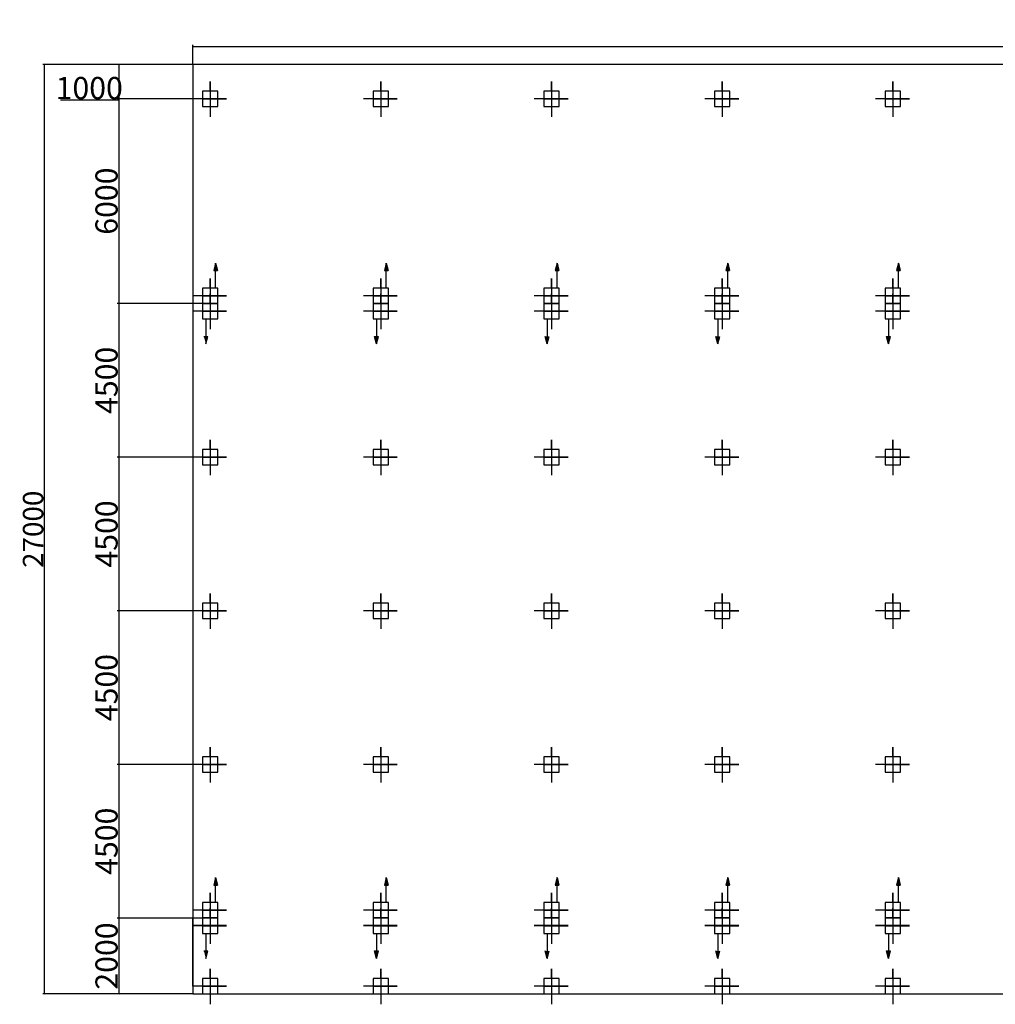
# Model space of a CAD drawing. Units: inches. Extents: x -5232 to 820093, y -50472 to 155044.
# Drawn here: x 409631 to 438209, y 71991 to 100832 of the extents above; entities that cross this region are included whole.
import ezdxf

# ---------------------------------------------------------------- set-up
doc = ezdxf.new("R2010")
doc.units = ezdxf.units.IN
doc.header["$MEASUREMENT"] = 0
doc.layers.add('BAO', color=3, linetype='Continuous')
doc.layers.add('kich thuoc', color=4, linetype='Continuous', lineweight=20)
doc.styles.add('textlayout', font='VNI-HelveBI.TTF')
doc.dimstyles.get("Standard").update_dxf_attribs({"dimscale": 0, "dimtxt": 2.6, "dimasz": 0.18, "dimexe": 0.18, "dimexo": 0.0625, "dimgap": 0.09, "dimtad": 1, "dimtoh": 1, "dimdec": 0, "dimzin": 0, "dimdsep": 46, "dimtxsty": 'textlayout', "dimblk": 'ARCHTICK', "dimcen": 0.09, "dimadec": 0, "dimazin": 0, "dimtfac": 1, "dimtdec": 0, "dimtofl": 0, "dimtmove": 0, "dimatfit": 3, "dimfxl": 0, "dimtolj": 1, "dimtzin": 0, "dimarcsym": 0})

# ---------------------------------------------------------------- blocks, each defined once
blk = doc.blocks.new('_ArchTick')
at = {"color": 0, "linetype": 'ByBlock', "const_width": 0.15}
blk.add_lwpolyline([(-0.5, -0.5), (0.5, 0.5)], dxfattribs=at)
blk = doc.blocks.new('*D43')
at = {"layer": 'Defpoints', "color": 0, "transparency": 16777216}
for p in [(414707, 99518), (410352, 72293), (414707, 72293)]:
    blk.add_point(p, dxfattribs=at)
at = {"layer": 'kich thuoc', "color": 0, "lineweight": -2, "transparency": 16777216}
for p, q in [((414692, 99518), (410310, 99518)), ((410352, 99518), (410352, 72293)), ((414692, 72293), (410310, 72293))]:
    blk.add_line(p, q, dxfattribs=at)
at = {"layer": 'kich thuoc', "color": 0, "lineweight": -2, "transparency": 16777216, "xscale": 41.4, "yscale": 41.4, "zscale": 41.4}
for p, rotation in [((410352, 99518), 90), ((410352, 72293), 270)]:
    blk.add_blockref('_ArchTick', p, dxfattribs=dict(at, rotation=rotation))
at = {"layer": 'kich thuoc', "color": 0, "transparency": 16777216, "insert": (410023, 85905), "char_height": 598, "attachment_point": 5, "rotation": 90, "style": 'textlayout'}
blk.add_mtext('\\A1;27000', dxfattribs=at)
blk = doc.blocks.new('*D44')
at = {"layer": 'Defpoints', "color": 0, "transparency": 16777216}
for p in [(465707, 100049), (414707, 99518), (465707, 99518)]:
    blk.add_point(p, dxfattribs=at)
at = {"layer": 'kich thuoc', "color": 0, "lineweight": -2, "transparency": 16777216}
for p, q in [((414707, 99534), (414707, 100094)), ((465707, 99534), (465707, 100094)), ((414707, 100049), (465707, 100049))]:
    blk.add_line(p, q, dxfattribs=at)
at = {"layer": 'kich thuoc', "color": 0, "lineweight": -2, "transparency": 16777216, "xscale": 45, "yscale": 45, "zscale": 45, "rotation": 180}
blk.add_blockref('_ArchTick', (414707, 100049), dxfattribs=at)
at = {"layer": 'kich thuoc', "color": 0, "lineweight": -2, "transparency": 16777216, "xscale": 45, "yscale": 45, "zscale": 45}
blk.add_blockref('_ArchTick', (465707, 100049), dxfattribs=at)
at = {"layer": 'kich thuoc', "color": 0, "transparency": 16777216, "insert": (440207, 100406), "char_height": 650, "attachment_point": 5, "style": 'textlayout'}
blk.add_mtext('\\A1;52000', dxfattribs=at)
blk = doc.blocks.new('*D45')
at = {"layer": 'Defpoints', "color": 0, "transparency": 16777216}
for p in [(414707, 99518), (412531, 98518), (414707, 98518)]:
    blk.add_point(p, dxfattribs=at)
at = {"layer": 'kich thuoc', "color": 0, "lineweight": -2, "transparency": 16777216}
for p, q in [((414691, 99518), (412486, 99518)), ((412531, 99518), (412531, 98518)), ((412531, 98473), (410827, 98473)), ((414691, 98518), (412486, 98518)), ((412531, 98518), (412531, 98473))]:
    blk.add_line(p, q, dxfattribs=at)
at = {"layer": 'kich thuoc', "color": 0, "lineweight": -2, "transparency": 16777216, "xscale": 45, "yscale": 45, "zscale": 45}
for p, rotation in [((412531, 99518), 90), ((412531, 98518), 270)]:
    blk.add_blockref('_ArchTick', p, dxfattribs=dict(at, rotation=rotation))
at = {"layer": 'kich thuoc', "color": 0, "transparency": 16777216, "insert": (411668, 98830), "char_height": 650, "attachment_point": 5, "style": 'textlayout'}
blk.add_mtext('\\A1;1000', dxfattribs=at)
blk = doc.blocks.new('*D46')
at = {"layer": 'Defpoints', "color": 0, "transparency": 16777216}
for p in [(414707, 98518), (412531, 92518), (414982, 92518)]:
    blk.add_point(p, dxfattribs=at)
at = {"layer": 'kich thuoc', "color": 0, "lineweight": -2, "transparency": 16777216}
for p, q in [((414691, 98518), (412486, 98518)), ((412531, 98518), (412531, 92518)), ((414966, 92518), (412486, 92518))]:
    blk.add_line(p, q, dxfattribs=at)
at = {"layer": 'kich thuoc', "color": 0, "lineweight": -2, "transparency": 16777216, "xscale": 45, "yscale": 45, "zscale": 45}
for p, rotation in [((412531, 98518), 90), ((412531, 92518), 270)]:
    blk.add_blockref('_ArchTick', p, dxfattribs=dict(at, rotation=rotation))
at = {"layer": 'kich thuoc', "color": 0, "transparency": 16777216, "insert": (412174, 95518), "char_height": 650, "attachment_point": 5, "rotation": 90, "style": 'textlayout'}
blk.add_mtext('\\A1;6000', dxfattribs=at)
blk = doc.blocks.new('*D47')
at = {"layer": 'Defpoints', "color": 0, "transparency": 16777216}
for p in [(414982, 92518), (412531, 88018), (414703, 88018)]:
    blk.add_point(p, dxfattribs=at)
at = {"layer": 'kich thuoc', "color": 0, "lineweight": -2, "transparency": 16777216}
for p, q in [((414966, 92518), (412486, 92518)), ((412531, 92518), (412531, 88018)), ((414688, 88018), (412486, 88018))]:
    blk.add_line(p, q, dxfattribs=at)
at = {"layer": 'kich thuoc', "color": 0, "lineweight": -2, "transparency": 16777216, "xscale": 45, "yscale": 45, "zscale": 45}
for p, rotation in [((412531, 92518), 90), ((412531, 88018), 270)]:
    blk.add_blockref('_ArchTick', p, dxfattribs=dict(at, rotation=rotation))
at = {"layer": 'kich thuoc', "color": 0, "transparency": 16777216, "insert": (412174, 90268), "char_height": 650, "attachment_point": 5, "rotation": 90, "style": 'textlayout'}
blk.add_mtext('\\A1;4500', dxfattribs=at)
blk = doc.blocks.new('*D48')
at = {"layer": 'Defpoints', "color": 0, "transparency": 16777216}
for p in [(414703, 88018), (412531, 83518), (414707, 83518)]:
    blk.add_point(p, dxfattribs=at)
at = {"layer": 'kich thuoc', "color": 0, "lineweight": -2, "transparency": 16777216}
for p, q in [((414688, 88018), (412486, 88018)), ((412531, 88018), (412531, 83518)), ((414691, 83518), (412486, 83518))]:
    blk.add_line(p, q, dxfattribs=at)
at = {"layer": 'kich thuoc', "color": 0, "lineweight": -2, "transparency": 16777216, "xscale": 45, "yscale": 45, "zscale": 45}
for p, rotation in [((412531, 88018), 90), ((412531, 83518), 270)]:
    blk.add_blockref('_ArchTick', p, dxfattribs=dict(at, rotation=rotation))
at = {"layer": 'kich thuoc', "color": 0, "transparency": 16777216, "insert": (412174, 85768), "char_height": 650, "attachment_point": 5, "rotation": 90, "style": 'textlayout'}
blk.add_mtext('\\A1;4500', dxfattribs=at)
blk = doc.blocks.new('*D49')
at = {"layer": 'Defpoints', "color": 0, "transparency": 16777216}
for p in [(414707, 83518), (412531, 79018), (414707, 79018)]:
    blk.add_point(p, dxfattribs=at)
at = {"layer": 'kich thuoc', "color": 0, "lineweight": -2, "transparency": 16777216}
for p, q in [((414691, 83518), (412486, 83518)), ((412531, 83518), (412531, 79018)), ((414691, 79018), (412486, 79018))]:
    blk.add_line(p, q, dxfattribs=at)
at = {"layer": 'kich thuoc', "color": 0, "lineweight": -2, "transparency": 16777216, "xscale": 45, "yscale": 45, "zscale": 45}
for p, rotation in [((412531, 83518), 90), ((412531, 79018), 270)]:
    blk.add_blockref('_ArchTick', p, dxfattribs=dict(at, rotation=rotation))
at = {"layer": 'kich thuoc', "color": 0, "transparency": 16777216, "insert": (412174, 81268), "char_height": 650, "attachment_point": 5, "rotation": 90, "style": 'textlayout'}
blk.add_mtext('\\A1;4500', dxfattribs=at)
blk = doc.blocks.new('*D50')
at = {"layer": 'Defpoints', "color": 0, "transparency": 16777216}
for p in [(414707, 79018), (412531, 74518), (414982, 74518)]:
    blk.add_point(p, dxfattribs=at)
at = {"layer": 'kich thuoc', "color": 0, "lineweight": -2, "transparency": 16777216}
for p, q in [((414691, 79018), (412486, 79018)), ((412531, 79018), (412531, 74518)), ((414966, 74518), (412486, 74518))]:
    blk.add_line(p, q, dxfattribs=at)
at = {"layer": 'kich thuoc', "color": 0, "lineweight": -2, "transparency": 16777216, "xscale": 45, "yscale": 45, "zscale": 45}
for p, rotation in [((412531, 79018), 90), ((412531, 74518), 270)]:
    blk.add_blockref('_ArchTick', p, dxfattribs=dict(at, rotation=rotation))
at = {"layer": 'kich thuoc', "color": 0, "transparency": 16777216, "insert": (412174, 76768), "char_height": 650, "attachment_point": 5, "rotation": 90, "style": 'textlayout'}
blk.add_mtext('\\A1;4500', dxfattribs=at)
blk = doc.blocks.new('*D51')
at = {"layer": 'Defpoints', "color": 0, "transparency": 16777216}
for p in [(414982, 74518), (412531, 72293), (414707, 72293)]:
    blk.add_point(p, dxfattribs=at)
at = {"layer": 'kich thuoc', "color": 0, "lineweight": -2, "transparency": 16777216}
for p, q in [((414966, 74518), (412486, 74518)), ((412531, 74518), (412531, 72293)), ((414691, 72293), (412486, 72293))]:
    blk.add_line(p, q, dxfattribs=at)
at = {"layer": 'kich thuoc', "color": 0, "lineweight": -2, "transparency": 16777216, "xscale": 45, "yscale": 45, "zscale": 45}
for p, rotation in [((412531, 74518), 90), ((412531, 72293), 270)]:
    blk.add_blockref('_ArchTick', p, dxfattribs=dict(at, rotation=rotation))
at = {"layer": 'kich thuoc', "color": 0, "transparency": 16777216, "insert": (412174, 73405), "char_height": 650, "attachment_point": 5, "rotation": 90, "style": 'textlayout'}
blk.add_mtext('\\A1;2000', dxfattribs=at)

msp = doc.modelspace()

# ---------------------------------------------------------------- hatches: boundary and pattern name
at = {"layer": 'BAO', "linetype": 'Continuous', "lineweight": 25}
h = msp.add_hatch(color=0, dxfattribs=at)
h.paths.add_polyline_path([(415370.022684, 93699.058771), (415370.022684, 93481.542152), (415426.24607, 93481.542152)])
h.paths.add_polyline_path([(415370.022684, 93481.542152), (415370.022684, 93699.058771), (415313.799297, 93481.542152)])
h = msp.add_hatch(color=0, dxfattribs=at)
h.paths.add_polyline_path([(415313.799297, 93481.542152), (415370.022684, 93481.542152), (415370.022684, 93699.058771)])
h.paths.add_polyline_path([(415426.24607, 93481.542152), (415370.022684, 93699.058771), (415370.022684, 93481.542152)])
h = msp.add_hatch(color=0, dxfattribs=at)
h.paths.add_polyline_path([(420370.022684, 93699.058771), (420370.022684, 93481.542152), (420426.24607, 93481.542152)])
h.paths.add_polyline_path([(420370.022684, 93481.542152), (420370.022684, 93699.058771), (420313.799297, 93481.542152)])
h = msp.add_hatch(color=0, dxfattribs=at)
h.paths.add_polyline_path([(420313.799297, 93481.542152), (420370.022684, 93481.542152), (420370.022684, 93699.058771)])
h.paths.add_polyline_path([(420426.24607, 93481.542152), (420370.022684, 93699.058771), (420370.022684, 93481.542152)])
h = msp.add_hatch(color=0, dxfattribs=at)
h.paths.add_polyline_path([(425370.022684, 93699.058771), (425370.022684, 93481.542152), (425426.24607, 93481.542152)])
h.paths.add_polyline_path([(425370.022684, 93481.542152), (425370.022684, 93699.058771), (425313.799297, 93481.542152)])
h = msp.add_hatch(color=0, dxfattribs=at)
h.paths.add_polyline_path([(425313.799297, 93481.542152), (425370.022684, 93481.542152), (425370.022684, 93699.058771)])
h.paths.add_polyline_path([(425426.24607, 93481.542152), (425370.022684, 93699.058771), (425370.022684, 93481.542152)])
h = msp.add_hatch(color=0, dxfattribs=at)
h.paths.add_polyline_path([(430370.022684, 93699.058771), (430370.022684, 93481.542152), (430426.24607, 93481.542152)])
h.paths.add_polyline_path([(430370.022684, 93481.542152), (430370.022684, 93699.058771), (430313.799297, 93481.542152)])
h = msp.add_hatch(color=0, dxfattribs=at)
h.paths.add_polyline_path([(430313.799297, 93481.542152), (430370.022684, 93481.542152), (430370.022684, 93699.058771)])
h.paths.add_polyline_path([(430426.24607, 93481.542152), (430370.022684, 93699.058771), (430370.022684, 93481.542152)])
h = msp.add_hatch(color=0, dxfattribs=at)
h.paths.add_polyline_path([(435370.022684, 93699.058771), (435370.022684, 93481.542152), (435426.24607, 93481.542152)])
h.paths.add_polyline_path([(435370.022684, 93481.542152), (435370.022684, 93699.058771), (435313.799297, 93481.542152)])
h = msp.add_hatch(color=0, dxfattribs=at)
h.paths.add_polyline_path([(435313.799297, 93481.542152), (435370.022684, 93481.542152), (435370.022684, 93699.058771)])
h.paths.add_polyline_path([(435426.24607, 93481.542152), (435370.022684, 93699.058771), (435370.022684, 93481.542152)])
h = msp.add_hatch(color=0, dxfattribs=at)
h.paths.add_polyline_path([(415138.964454, 91552.525551), (415082.741067, 91552.525551), (415082.741067, 91335.008932)])
h.paths.add_polyline_path([(415082.741067, 91552.525551), (415026.517681, 91552.525551), (415082.741067, 91335.008932)])
h = msp.add_hatch(color=0, dxfattribs=at)
h.paths.add_polyline_path([(420138.964454, 91552.525551), (420082.741067, 91552.525551), (420082.741067, 91335.008932)])
h.paths.add_polyline_path([(420082.741067, 91552.525551), (420026.517681, 91552.525551), (420082.741067, 91335.008932)])
h = msp.add_hatch(color=0, dxfattribs=at)
h.paths.add_polyline_path([(425138.964454, 91552.525551), (425082.741067, 91552.525551), (425082.741067, 91335.008932)])
h.paths.add_polyline_path([(425082.741067, 91552.525551), (425026.517681, 91552.525551), (425082.741067, 91335.008932)])
h = msp.add_hatch(color=0, dxfattribs=at)
h.paths.add_polyline_path([(430138.964454, 91552.525551), (430082.741067, 91552.525551), (430082.741067, 91335.008932)])
h.paths.add_polyline_path([(430082.741067, 91552.525551), (430026.517681, 91552.525551), (430082.741067, 91335.008932)])
h = msp.add_hatch(color=0, dxfattribs=at)
h.paths.add_polyline_path([(435138.964454, 91552.525551), (435082.741067, 91552.525551), (435082.741067, 91335.008932)])
h.paths.add_polyline_path([(435082.741067, 91552.525551), (435026.517681, 91552.525551), (435082.741067, 91335.008932)])
h = msp.add_hatch(color=0, dxfattribs=at)
h.paths.add_polyline_path([(415370.022684, 75700.73988), (415370.022684, 75483.223262), (415426.24607, 75483.223262)])
h.paths.add_polyline_path([(415370.022684, 75483.223262), (415370.022684, 75700.73988), (415313.799297, 75483.223262)])
h = msp.add_hatch(color=0, dxfattribs=at)
h.paths.add_polyline_path([(415313.799297, 75483.223262), (415370.022684, 75483.223262), (415370.022684, 75700.73988)])
h.paths.add_polyline_path([(415426.24607, 75483.223262), (415370.022684, 75700.73988), (415370.022684, 75483.223262)])
h = msp.add_hatch(color=0, dxfattribs=at)
h.paths.add_polyline_path([(420370.022684, 75700.73988), (420370.022684, 75483.223262), (420426.24607, 75483.223262)])
h.paths.add_polyline_path([(420370.022684, 75483.223262), (420370.022684, 75700.73988), (420313.799297, 75483.223262)])
h = msp.add_hatch(color=0, dxfattribs=at)
h.paths.add_polyline_path([(420313.799297, 75483.223262), (420370.022684, 75483.223262), (420370.022684, 75700.73988)])
h.paths.add_polyline_path([(420426.24607, 75483.223262), (420370.022684, 75700.73988), (420370.022684, 75483.223262)])
h = msp.add_hatch(color=0, dxfattribs=at)
h.paths.add_polyline_path([(425370.022684, 75700.73988), (425370.022684, 75483.223262), (425426.24607, 75483.223262)])
h.paths.add_polyline_path([(425370.022684, 75483.223262), (425370.022684, 75700.73988), (425313.799297, 75483.223262)])
h = msp.add_hatch(color=0, dxfattribs=at)
h.paths.add_polyline_path([(425313.799297, 75483.223262), (425370.022684, 75483.223262), (425370.022684, 75700.73988)])
h.paths.add_polyline_path([(425426.24607, 75483.223262), (425370.022684, 75700.73988), (425370.022684, 75483.223262)])
h = msp.add_hatch(color=0, dxfattribs=at)
h.paths.add_polyline_path([(430370.022684, 75700.73988), (430370.022684, 75483.223262), (430426.24607, 75483.223262)])
h.paths.add_polyline_path([(430370.022684, 75483.223262), (430370.022684, 75700.73988), (430313.799297, 75483.223262)])
h = msp.add_hatch(color=0, dxfattribs=at)
h.paths.add_polyline_path([(430313.799297, 75483.223262), (430370.022684, 75483.223262), (430370.022684, 75700.73988)])
h.paths.add_polyline_path([(430426.24607, 75483.223262), (430370.022684, 75700.73988), (430370.022684, 75483.223262)])
h = msp.add_hatch(color=0, dxfattribs=at)
h.paths.add_polyline_path([(435370.022684, 75700.73988), (435370.022684, 75483.223262), (435426.24607, 75483.223262)])
h.paths.add_polyline_path([(435370.022684, 75483.223262), (435370.022684, 75700.73988), (435313.799297, 75483.223262)])
h = msp.add_hatch(color=0, dxfattribs=at)
h.paths.add_polyline_path([(435313.799297, 75483.223262), (435370.022684, 75483.223262), (435370.022684, 75700.73988)])
h.paths.add_polyline_path([(435426.24607, 75483.223262), (435370.022684, 75700.73988), (435370.022684, 75483.223262)])
h = msp.add_hatch(color=0, dxfattribs=at)
h.paths.add_polyline_path([(415138.964454, 73554.20666), (415082.741067, 73554.20666), (415082.741067, 73336.690042)])
h.paths.add_polyline_path([(415082.741067, 73554.20666), (415026.517681, 73554.20666), (415082.741067, 73336.690042)])
h = msp.add_hatch(color=0, dxfattribs=at)
h.paths.add_polyline_path([(420138.964454, 73554.20666), (420082.741067, 73554.20666), (420082.741067, 73336.690042)])
h.paths.add_polyline_path([(420082.741067, 73554.20666), (420026.517681, 73554.20666), (420082.741067, 73336.690042)])
h = msp.add_hatch(color=0, dxfattribs=at)
h.paths.add_polyline_path([(425138.964454, 73554.20666), (425082.741067, 73554.20666), (425082.741067, 73336.690042)])
h.paths.add_polyline_path([(425082.741067, 73554.20666), (425026.517681, 73554.20666), (425082.741067, 73336.690042)])
h = msp.add_hatch(color=0, dxfattribs=at)
h.paths.add_polyline_path([(430138.964454, 73554.20666), (430082.741067, 73554.20666), (430082.741067, 73336.690042)])
h.paths.add_polyline_path([(430082.741067, 73554.20666), (430026.517681, 73554.20666), (430082.741067, 73336.690042)])
h = msp.add_hatch(color=0, dxfattribs=at)
h.paths.add_polyline_path([(435138.964454, 73554.20666), (435082.741067, 73554.20666), (435082.741067, 73336.690042)])
h.paths.add_polyline_path([(435082.741067, 73554.20666), (435026.517681, 73554.20666), (435082.741067, 73336.690042)])

# ---------------------------------------------------------------- linework, layer by layer
for p, q in [((465706.505287, 99517.883496), (414706.505287, 99517.883496)), ((414706.505287, 99517.883496), (414706.505287, 72292.883496)), ((414706.505287, 72517.883496), (414706.505287, 74517.883496)), ((414706.505287, 72517.883496), (414706.505287, 74517.883496)), ((414706.505287, 72292.883496), (465706.505287, 72292.883496))]:
    msp.add_line(p, q)
at = {"layer": 'BAO', "color": 0}
for p, q in [((415206.505287, 99026.072782), (415206.505287, 97990.940181)), ((415206.505287, 98742.883496), (415206.505287, 99026.072782)), ((420206.505287, 99026.072782), (420206.505287, 97990.940181)), ((420206.505287, 98742.883496), (420206.505287, 99026.072782)), ((425206.505287, 99026.072782), (425206.505287, 97990.940181)), ((425206.505287, 98742.883496), (425206.505287, 99026.072782)), ((430206.505287, 99026.072782), (430206.505287, 97990.940181)), ((430206.505287, 98742.883496), (430206.505287, 99026.072782)), ((435206.505287, 99026.072782), (435206.505287, 97990.940181)), ((435206.505287, 98742.883496), (435206.505287, 99026.072782)), ((415692.570034, 98517.883496), (414703.291502, 98517.883496)), ((414981.505287, 98517.883496), (415692.570034, 98517.883496)), ((420692.570034, 98517.883496), (419703.291502, 98517.883496)), ((419981.505287, 98517.883496), (420692.570034, 98517.883496)), ((425692.570034, 98517.883496), (424703.291502, 98517.883496)), ((424981.505287, 98517.883496), (425692.570034, 98517.883496)), ((430692.570034, 98517.883496), (429703.291502, 98517.883496)), ((429981.505287, 98517.883496), (430692.570034, 98517.883496)), ((435692.570034, 98517.883496), (434703.291502, 98517.883496)), ((434981.505287, 98517.883496), (435692.570034, 98517.883496)), ((415206.505287, 93251.054603), (415206.505287, 92215.922001)), ((415206.505287, 92967.865317), (415206.505287, 93251.054603)), ((415206.505287, 93251.054603), (415206.505287, 92215.922001)), ((415206.505287, 92967.865317), (415206.505287, 93251.054603)), ((420206.505287, 93251.054603), (420206.505287, 92215.922001)), ((420206.505287, 92967.865317), (420206.505287, 93251.054603)), ((420206.505287, 93251.054603), (420206.505287, 92215.922001)), ((420206.505287, 92967.865317), (420206.505287, 93251.054603)), ((425206.505287, 93251.054603), (425206.505287, 92215.922001)), ((425206.505287, 92967.865317), (425206.505287, 93251.054603)), ((425206.505287, 93251.054603), (425206.505287, 92215.922001)), ((425206.505287, 92967.865317), (425206.505287, 93251.054603)), ((430206.505287, 93251.054603), (430206.505287, 92215.922001)), ((430206.505287, 92967.865317), (430206.505287, 93251.054603)), ((430206.505287, 93251.054603), (430206.505287, 92215.922001)), ((430206.505287, 92967.865317), (430206.505287, 93251.054603)), ((435206.505287, 93251.054603), (435206.505287, 92215.922001)), ((435206.505287, 92967.865317), (435206.505287, 93251.054603)), ((435206.505287, 93251.054603), (435206.505287, 92215.922001)), ((435206.505287, 92967.865317), (435206.505287, 93251.054603)), ((415692.570034, 92742.865317), (414703.291502, 92742.865317)), ((415692.570034, 92742.865317), (414703.291502, 92742.865317)), ((414981.505287, 92742.865317), (415692.570034, 92742.865317)), ((414981.505287, 92742.865317), (415692.570034, 92742.865317)), ((415206.505287, 92517.883496), (415206.505287, 92801.072782)), ((415206.505287, 92801.072782), (415206.505287, 91765.940181)), ((415206.505287, 92516.202387), (415206.505287, 92799.391673)), ((415206.505287, 92799.391673), (415206.505287, 91764.259071)), ((420692.570034, 92742.865317), (419703.291502, 92742.865317)), ((420692.570034, 92742.865317), (419703.291502, 92742.865317)), ((419981.505287, 92742.865317), (420692.570034, 92742.865317)), ((419981.505287, 92742.865317), (420692.570034, 92742.865317)), ((420206.505287, 92517.883496), (420206.505287, 92801.072782)), ((420206.505287, 92801.072782), (420206.505287, 91765.940181)), ((420206.505287, 92516.202387), (420206.505287, 92799.391673)), ((420206.505287, 92799.391673), (420206.505287, 91764.259071)), ((425692.570034, 92742.865317), (424703.291502, 92742.865317)), ((425692.570034, 92742.865317), (424703.291502, 92742.865317)), ((424981.505287, 92742.865317), (425692.570034, 92742.865317)), ((424981.505287, 92742.865317), (425692.570034, 92742.865317)), ((425206.505287, 92517.883496), (425206.505287, 92801.072782)), ((425206.505287, 92801.072782), (425206.505287, 91765.940181)), ((425206.505287, 92516.202387), (425206.505287, 92799.391673)), ((425206.505287, 92799.391673), (425206.505287, 91764.259071)), ((430692.570034, 92742.865317), (429703.291502, 92742.865317)), ((430692.570034, 92742.865317), (429703.291502, 92742.865317)), ((429981.505287, 92742.865317), (430692.570034, 92742.865317)), ((429981.505287, 92742.865317), (430692.570034, 92742.865317)), ((430206.505287, 92517.883496), (430206.505287, 92801.072782)), ((430206.505287, 92801.072782), (430206.505287, 91765.940181)), ((430206.505287, 92516.202387), (430206.505287, 92799.391673)), ((430206.505287, 92799.391673), (430206.505287, 91764.259071)), ((435692.570034, 92742.865317), (434703.291502, 92742.865317)), ((435692.570034, 92742.865317), (434703.291502, 92742.865317)), ((434981.505287, 92742.865317), (435692.570034, 92742.865317)), ((434981.505287, 92742.865317), (435692.570034, 92742.865317)), ((435206.505287, 92517.883496), (435206.505287, 92801.072782)), ((435206.505287, 92801.072782), (435206.505287, 91765.940181)), ((435206.505287, 92516.202387), (435206.505287, 92799.391673)), ((435206.505287, 92799.391673), (435206.505287, 91764.259071)), ((415692.570034, 92292.883496), (414703.291502, 92292.883496)), ((414981.505287, 92292.883496), (415692.570034, 92292.883496)), ((420692.570034, 92292.883496), (419703.291502, 92292.883496)), ((419981.505287, 92292.883496), (420692.570034, 92292.883496)), ((425692.570034, 92292.883496), (424703.291502, 92292.883496)), ((424981.505287, 92292.883496), (425692.570034, 92292.883496)), ((430692.570034, 92292.883496), (429703.291502, 92292.883496)), ((429981.505287, 92292.883496), (430692.570034, 92292.883496)), ((435692.570034, 92292.883496), (434703.291502, 92292.883496)), ((434981.505287, 92292.883496), (435692.570034, 92292.883496)), ((415692.570034, 92291.202387), (414703.291502, 92291.202387)), ((414981.505287, 92291.202387), (415692.570034, 92291.202387)), ((420692.570034, 92291.202387), (419703.291502, 92291.202387)), ((419981.505287, 92291.202387), (420692.570034, 92291.202387)), ((425692.570034, 92291.202387), (424703.291502, 92291.202387)), ((424981.505287, 92291.202387), (425692.570034, 92291.202387)), ((430692.570034, 92291.202387), (429703.291502, 92291.202387)), ((429981.505287, 92291.202387), (430692.570034, 92291.202387)), ((435692.570034, 92291.202387), (434703.291502, 92291.202387)), ((434981.505287, 92291.202387), (435692.570034, 92291.202387)), ((415206.505287, 88526.072782), (415206.505287, 87490.940181)), ((415206.505287, 88242.883496), (415206.505287, 88526.072782)), ((420206.505287, 88526.072782), (420206.505287, 87490.940181)), ((420206.505287, 88242.883496), (420206.505287, 88526.072782)), ((425206.505287, 88526.072782), (425206.505287, 87490.940181)), ((425206.505287, 88242.883496), (425206.505287, 88526.072782)), ((430206.505287, 88526.072782), (430206.505287, 87490.940181)), ((430206.505287, 88242.883496), (430206.505287, 88526.072782)), ((435206.505287, 88526.072782), (435206.505287, 87490.940181)), ((435206.505287, 88242.883496), (435206.505287, 88526.072782)), ((415692.570034, 88017.883496), (414703.291502, 88017.883496)), ((414981.505287, 88017.883496), (415692.570034, 88017.883496)), ((420692.570034, 88017.883496), (419703.291502, 88017.883496)), ((419981.505287, 88017.883496), (420692.570034, 88017.883496)), ((425692.570034, 88017.883496), (424703.291502, 88017.883496)), ((424981.505287, 88017.883496), (425692.570034, 88017.883496)), ((430692.570034, 88017.883496), (429703.291502, 88017.883496)), ((429981.505287, 88017.883496), (430692.570034, 88017.883496)), ((435692.570034, 88017.883496), (434703.291502, 88017.883496)), ((434981.505287, 88017.883496), (435692.570034, 88017.883496)), ((415206.505287, 84026.072782), (415206.505287, 82990.940181)), ((415206.505287, 83742.883496), (415206.505287, 84026.072782)), ((420206.505287, 84026.072782), (420206.505287, 82990.940181)), ((420206.505287, 83742.883496), (420206.505287, 84026.072782)), ((425206.505287, 84026.072782), (425206.505287, 82990.940181)), ((425206.505287, 83742.883496), (425206.505287, 84026.072782)), ((430206.505287, 84026.072782), (430206.505287, 82990.940181)), ((430206.505287, 83742.883496), (430206.505287, 84026.072782)), ((435206.505287, 84026.072782), (435206.505287, 82990.940181)), ((435206.505287, 83742.883496), (435206.505287, 84026.072782)), ((415692.570034, 83517.883496), (414703.291502, 83517.883496)), ((414981.505287, 83517.883496), (415692.570034, 83517.883496)), ((420692.570034, 83517.883496), (419703.291502, 83517.883496)), ((419981.505287, 83517.883496), (420692.570034, 83517.883496)), ((425692.570034, 83517.883496), (424703.291502, 83517.883496)), ((424981.505287, 83517.883496), (425692.570034, 83517.883496)), ((430692.570034, 83517.883496), (429703.291502, 83517.883496)), ((429981.505287, 83517.883496), (430692.570034, 83517.883496)), ((435692.570034, 83517.883496), (434703.291502, 83517.883496)), ((434981.505287, 83517.883496), (435692.570034, 83517.883496)), ((415206.505287, 79526.072782), (415206.505287, 78490.940181)), ((415206.505287, 79242.883496), (415206.505287, 79526.072782)), ((420206.505287, 79526.072782), (420206.505287, 78490.940181)), ((420206.505287, 79242.883496), (420206.505287, 79526.072782)), ((425206.505287, 79526.072782), (425206.505287, 78490.940181)), ((425206.505287, 79242.883496), (425206.505287, 79526.072782)), ((430206.505287, 79526.072782), (430206.505287, 78490.940181)), ((430206.505287, 79242.883496), (430206.505287, 79526.072782)), ((435206.505287, 79526.072782), (435206.505287, 78490.940181)), ((435206.505287, 79242.883496), (435206.505287, 79526.072782)), ((415692.570034, 79017.883496), (414703.291502, 79017.883496)), ((414981.505287, 79017.883496), (415692.570034, 79017.883496)), ((420692.570034, 79017.883496), (419703.291502, 79017.883496)), ((419981.505287, 79017.883496), (420692.570034, 79017.883496)), ((425692.570034, 79017.883496), (424703.291502, 79017.883496)), ((424981.505287, 79017.883496), (425692.570034, 79017.883496)), ((430692.570034, 79017.883496), (429703.291502, 79017.883496)), ((429981.505287, 79017.883496), (430692.570034, 79017.883496)), ((435692.570034, 79017.883496), (434703.291502, 79017.883496)), ((434981.505287, 79017.883496), (435692.570034, 79017.883496)), ((415206.505287, 75252.735712), (415206.505287, 74217.60311)), ((415206.505287, 74969.546426), (415206.505287, 75252.735712)), ((415206.505287, 75252.735712), (415206.505287, 74217.60311)), ((415206.505287, 74969.546426), (415206.505287, 75252.735712)), ((420206.505287, 75252.735712), (420206.505287, 74217.60311)), ((420206.505287, 74969.546426), (420206.505287, 75252.735712)), ((420206.505287, 75252.735712), (420206.505287, 74217.60311)), ((420206.505287, 74969.546426), (420206.505287, 75252.735712)), ((425206.505287, 75252.735712), (425206.505287, 74217.60311)), ((425206.505287, 74969.546426), (425206.505287, 75252.735712)), ((425206.505287, 75252.735712), (425206.505287, 74217.60311)), ((425206.505287, 74969.546426), (425206.505287, 75252.735712)), ((430206.505287, 75252.735712), (430206.505287, 74217.60311)), ((430206.505287, 74969.546426), (430206.505287, 75252.735712)), ((430206.505287, 75252.735712), (430206.505287, 74217.60311)), ((430206.505287, 74969.546426), (430206.505287, 75252.735712)), ((435206.505287, 75252.735712), (435206.505287, 74217.60311)), ((435206.505287, 74969.546426), (435206.505287, 75252.735712)), ((435206.505287, 75252.735712), (435206.505287, 74217.60311)), ((435206.505287, 74969.546426), (435206.505287, 75252.735712)), ((415692.570034, 74744.546426), (414703.291502, 74744.546426)), ((415692.570034, 74744.546426), (414703.291502, 74744.546426)), ((414981.505287, 74744.546426), (415692.570034, 74744.546426)), ((414981.505287, 74744.546426), (415692.570034, 74744.546426)), ((415206.505287, 74519.564605), (415206.505287, 74802.753891)), ((415206.505287, 74802.753891), (415206.505287, 73767.62129)), ((415206.505287, 74517.883496), (415206.505287, 74801.072782)), ((415206.505287, 74801.072782), (415206.505287, 73765.940181)), ((420692.570034, 74744.546426), (419703.291502, 74744.546426)), ((420692.570034, 74744.546426), (419703.291502, 74744.546426)), ((419981.505287, 74744.546426), (420692.570034, 74744.546426)), ((419981.505287, 74744.546426), (420692.570034, 74744.546426)), ((420206.505287, 74519.564605), (420206.505287, 74802.753891)), ((420206.505287, 74802.753891), (420206.505287, 73767.62129)), ((420206.505287, 74517.883496), (420206.505287, 74801.072782)), ((420206.505287, 74801.072782), (420206.505287, 73765.940181)), ((425692.570034, 74744.546426), (424703.291502, 74744.546426)), ((425692.570034, 74744.546426), (424703.291502, 74744.546426)), ((424981.505287, 74744.546426), (425692.570034, 74744.546426)), ((424981.505287, 74744.546426), (425692.570034, 74744.546426)), ((425206.505287, 74519.564605), (425206.505287, 74802.753891)), ((425206.505287, 74802.753891), (425206.505287, 73767.62129)), ((425206.505287, 74517.883496), (425206.505287, 74801.072782)), ((425206.505287, 74801.072782), (425206.505287, 73765.940181)), ((430692.570034, 74744.546426), (429703.291502, 74744.546426)), ((430692.570034, 74744.546426), (429703.291502, 74744.546426)), ((429981.505287, 74744.546426), (430692.570034, 74744.546426)), ((429981.505287, 74744.546426), (430692.570034, 74744.546426)), ((430206.505287, 74519.564605), (430206.505287, 74802.753891)), ((430206.505287, 74802.753891), (430206.505287, 73767.62129)), ((430206.505287, 74517.883496), (430206.505287, 74801.072782)), ((430206.505287, 74801.072782), (430206.505287, 73765.940181)), ((435692.570034, 74744.546426), (434703.291502, 74744.546426)), ((435692.570034, 74744.546426), (434703.291502, 74744.546426)), ((434981.505287, 74744.546426), (435692.570034, 74744.546426)), ((434981.505287, 74744.546426), (435692.570034, 74744.546426)), ((435206.505287, 74519.564605), (435206.505287, 74802.753891)), ((435206.505287, 74802.753891), (435206.505287, 73767.62129)), ((435206.505287, 74517.883496), (435206.505287, 74801.072782)), ((435206.505287, 74801.072782), (435206.505287, 73765.940181)), ((415692.570034, 74294.564605), (414703.291502, 74294.564605)), ((415692.570034, 74292.883496), (414703.291502, 74292.883496)), ((414981.505287, 74294.564605), (415692.570034, 74294.564605)), ((414981.505287, 74292.883496), (415692.570034, 74292.883496)), ((420692.570034, 74294.564605), (419703.291502, 74294.564605)), ((420692.570034, 74292.883496), (419703.291502, 74292.883496)), ((419981.505287, 74294.564605), (420692.570034, 74294.564605)), ((419981.505287, 74292.883496), (420692.570034, 74292.883496)), ((425692.570034, 74294.564605), (424703.291502, 74294.564605)), ((425692.570034, 74292.883496), (424703.291502, 74292.883496)), ((424981.505287, 74294.564605), (425692.570034, 74294.564605)), ((424981.505287, 74292.883496), (425692.570034, 74292.883496)), ((430692.570034, 74294.564605), (429703.291502, 74294.564605)), ((430692.570034, 74292.883496), (429703.291502, 74292.883496)), ((429981.505287, 74294.564605), (430692.570034, 74294.564605)), ((429981.505287, 74292.883496), (430692.570034, 74292.883496)), ((435692.570034, 74294.564605), (434703.291502, 74294.564605)), ((435692.570034, 74292.883496), (434703.291502, 74292.883496)), ((434981.505287, 74294.564605), (435692.570034, 74294.564605)), ((434981.505287, 74292.883496), (435692.570034, 74292.883496)), ((415206.505287, 73026.072782), (415206.505287, 71990.940181)), ((415206.505287, 72742.883496), (415206.505287, 73026.072782)), ((420206.505287, 73026.072782), (420206.505287, 71990.940181)), ((420206.505287, 72742.883496), (420206.505287, 73026.072782)), ((425206.505287, 73026.072782), (425206.505287, 71990.940181)), ((425206.505287, 72742.883496), (425206.505287, 73026.072782)), ((430206.505287, 73026.072782), (430206.505287, 71990.940181)), ((430206.505287, 72742.883496), (430206.505287, 73026.072782)), ((435206.505287, 73026.072782), (435206.505287, 71990.940181)), ((435206.505287, 72742.883496), (435206.505287, 73026.072782)), ((415692.570034, 72517.883496), (414703.291502, 72517.883496)), ((414981.505287, 72517.883496), (415692.570034, 72517.883496)), ((420692.570034, 72517.883496), (419703.291502, 72517.883496)), ((419981.505287, 72517.883496), (420692.570034, 72517.883496)), ((425692.570034, 72517.883496), (424703.291502, 72517.883496)), ((424981.505287, 72517.883496), (425692.570034, 72517.883496)), ((430692.570034, 72517.883496), (429703.291502, 72517.883496)), ((429981.505287, 72517.883496), (430692.570034, 72517.883496)), ((435692.570034, 72517.883496), (434703.291502, 72517.883496)), ((434981.505287, 72517.883496), (435692.570034, 72517.883496))]:
    msp.add_line(p, q, dxfattribs=at)
at = {"layer": 'BAO', "color": 0, "linetype": 'Continuous', "lineweight": 25}
for p, q in [((415370.022684, 93699.058771), (415313.799297, 93481.542152)), ((415370.022684, 93699.058771), (415313.799297, 93481.542152)), ((415313.799297, 93481.542152), (415426.24607, 93481.542152)), ((415426.24607, 93481.542152), (415313.799297, 93481.542152)), ((415370.022684, 93699.058771), (415426.24607, 93481.542152)), ((415370.022684, 93699.058771), (415426.24607, 93481.542152)), ((415370.022684, 92967.865317), (415370.022684, 93699.058771)), ((415370.022684, 92967.865317), (415370.022684, 93699.058771)), ((420370.022684, 93699.058771), (420313.799297, 93481.542152)), ((420370.022684, 93699.058771), (420313.799297, 93481.542152)), ((420313.799297, 93481.542152), (420426.24607, 93481.542152)), ((420426.24607, 93481.542152), (420313.799297, 93481.542152)), ((420370.022684, 93699.058771), (420426.24607, 93481.542152)), ((420370.022684, 93699.058771), (420426.24607, 93481.542152)), ((420370.022684, 92967.865317), (420370.022684, 93699.058771)), ((420370.022684, 92967.865317), (420370.022684, 93699.058771)), ((425370.022684, 93699.058771), (425313.799297, 93481.542152)), ((425370.022684, 93699.058771), (425313.799297, 93481.542152)), ((425313.799297, 93481.542152), (425426.24607, 93481.542152)), ((425426.24607, 93481.542152), (425313.799297, 93481.542152)), ((425370.022684, 93699.058771), (425426.24607, 93481.542152)), ((425370.022684, 93699.058771), (425426.24607, 93481.542152)), ((425370.022684, 92967.865317), (425370.022684, 93699.058771)), ((425370.022684, 92967.865317), (425370.022684, 93699.058771)), ((430370.022684, 93699.058771), (430313.799297, 93481.542152)), ((430370.022684, 93699.058771), (430313.799297, 93481.542152)), ((430313.799297, 93481.542152), (430426.24607, 93481.542152)), ((430426.24607, 93481.542152), (430313.799297, 93481.542152)), ((430370.022684, 93699.058771), (430426.24607, 93481.542152)), ((430370.022684, 93699.058771), (430426.24607, 93481.542152)), ((430370.022684, 92967.865317), (430370.022684, 93699.058771)), ((430370.022684, 92967.865317), (430370.022684, 93699.058771)), ((435370.022684, 93699.058771), (435313.799297, 93481.542152)), ((435370.022684, 93699.058771), (435313.799297, 93481.542152)), ((435313.799297, 93481.542152), (435426.24607, 93481.542152)), ((435426.24607, 93481.542152), (435313.799297, 93481.542152)), ((435370.022684, 93699.058771), (435426.24607, 93481.542152)), ((435370.022684, 93699.058771), (435426.24607, 93481.542152)), ((435370.022684, 92967.865317), (435370.022684, 93699.058771)), ((435370.022684, 92967.865317), (435370.022684, 93699.058771)), ((415082.741067, 92066.202387), (415082.741067, 91335.008932)), ((420082.741067, 92066.202387), (420082.741067, 91335.008932)), ((425082.741067, 92066.202387), (425082.741067, 91335.008932)), ((430082.741067, 92066.202387), (430082.741067, 91335.008932)), ((435082.741067, 92066.202387), (435082.741067, 91335.008932)), ((415026.517681, 91552.525551), (415138.964454, 91552.525551)), ((415082.741067, 91335.008932), (415138.964454, 91552.525551)), ((420082.741067, 91335.008932), (420026.517681, 91552.525551)), ((420026.517681, 91552.525551), (420138.964454, 91552.525551)), ((420082.741067, 91335.008932), (420138.964454, 91552.525551)), ((425082.741067, 91335.008932), (425026.517681, 91552.525551)), ((425082.741067, 91335.008932), (425138.964454, 91552.525551)), ((430082.741067, 91335.008932), (430026.517681, 91552.525551)), ((430082.741067, 91335.008932), (430138.964454, 91552.525551)), ((435082.741067, 91335.008932), (435026.517681, 91552.525551)), ((435026.517681, 91552.525551), (435138.964454, 91552.525551)), ((435082.741067, 91335.008932), (435138.964454, 91552.525551)), ((415370.022684, 75700.73988), (415313.799297, 75483.223262)), ((415370.022684, 75700.73988), (415313.799297, 75483.223262)), ((415370.022684, 75700.73988), (415426.24607, 75483.223262)), ((415370.022684, 75700.73988), (415426.24607, 75483.223262)), ((415370.022684, 74969.546426), (415370.022684, 75700.73988)), ((415370.022684, 74969.546426), (415370.022684, 75700.73988)), ((420370.022684, 75700.73988), (420313.799297, 75483.223262)), ((420370.022684, 75700.73988), (420313.799297, 75483.223262)), ((420370.022684, 75700.73988), (420426.24607, 75483.223262)), ((420370.022684, 75700.73988), (420426.24607, 75483.223262)), ((420370.022684, 74969.546426), (420370.022684, 75700.73988)), ((420370.022684, 74969.546426), (420370.022684, 75700.73988)), ((425370.022684, 75700.73988), (425313.799297, 75483.223262)), ((425370.022684, 75700.73988), (425313.799297, 75483.223262)), ((425370.022684, 75700.73988), (425426.24607, 75483.223262)), ((425370.022684, 75700.73988), (425426.24607, 75483.223262)), ((425370.022684, 74969.546426), (425370.022684, 75700.73988)), ((425370.022684, 74969.546426), (425370.022684, 75700.73988)), ((430370.022684, 75700.73988), (430313.799297, 75483.223262)), ((430370.022684, 75700.73988), (430313.799297, 75483.223262)), ((430370.022684, 75700.73988), (430426.24607, 75483.223262)), ((430370.022684, 75700.73988), (430426.24607, 75483.223262)), ((430370.022684, 74969.546426), (430370.022684, 75700.73988)), ((430370.022684, 74969.546426), (430370.022684, 75700.73988)), ((435370.022684, 75700.73988), (435313.799297, 75483.223262)), ((435370.022684, 75700.73988), (435313.799297, 75483.223262)), ((435370.022684, 75700.73988), (435426.24607, 75483.223262)), ((435370.022684, 75700.73988), (435426.24607, 75483.223262)), ((435370.022684, 74969.546426), (435370.022684, 75700.73988)), ((435370.022684, 74969.546426), (435370.022684, 75700.73988)), ((415313.799297, 75483.223262), (415426.24607, 75483.223262)), ((415426.24607, 75483.223262), (415313.799297, 75483.223262)), ((420313.799297, 75483.223262), (420426.24607, 75483.223262)), ((420426.24607, 75483.223262), (420313.799297, 75483.223262)), ((425313.799297, 75483.223262), (425426.24607, 75483.223262)), ((425426.24607, 75483.223262), (425313.799297, 75483.223262)), ((430313.799297, 75483.223262), (430426.24607, 75483.223262)), ((430426.24607, 75483.223262), (430313.799297, 75483.223262)), ((435313.799297, 75483.223262), (435426.24607, 75483.223262)), ((435426.24607, 75483.223262), (435313.799297, 75483.223262)), ((415082.741067, 74067.883496), (415082.741067, 73336.690042)), ((420082.741067, 74067.883496), (420082.741067, 73336.690042)), ((425082.741067, 74067.883496), (425082.741067, 73336.690042)), ((430082.741067, 74067.883496), (430082.741067, 73336.690042)), ((435082.741067, 74067.883496), (435082.741067, 73336.690042)), ((415026.517681, 73554.20666), (415138.964454, 73554.20666)), ((415082.741067, 73336.690042), (415138.964454, 73554.20666)), ((420082.741067, 73336.690042), (420026.517681, 73554.20666)), ((420026.517681, 73554.20666), (420138.964454, 73554.20666)), ((420082.741067, 73336.690042), (420138.964454, 73554.20666)), ((425082.741067, 73336.690042), (425026.517681, 73554.20666)), ((425082.741067, 73336.690042), (425138.964454, 73554.20666)), ((430082.741067, 73336.690042), (430026.517681, 73554.20666)), ((430082.741067, 73336.690042), (430138.964454, 73554.20666)), ((435082.741067, 73336.690042), (435026.517681, 73554.20666)), ((435026.517681, 73554.20666), (435138.964454, 73554.20666)), ((435082.741067, 73336.690042), (435138.964454, 73554.20666))]:
    msp.add_line(p, q, dxfattribs=at)
at = {"layer": 'BAO', "color": 0}
for points in [[(414981.505287, 98292.883496), (415431.505287, 98292.883496), (415431.505287, 98742.883496), (414981.505287, 98742.883496)], [(419981.505287, 98292.883496), (420431.505287, 98292.883496), (420431.505287, 98742.883496), (419981.505287, 98742.883496)], [(424981.505287, 98292.883496), (425431.505287, 98292.883496), (425431.505287, 98742.883496), (424981.505287, 98742.883496)], [(429981.505287, 98292.883496), (430431.505287, 98292.883496), (430431.505287, 98742.883496), (429981.505287, 98742.883496)], [(434981.505287, 98292.883496), (435431.505287, 98292.883496), (435431.505287, 98742.883496), (434981.505287, 98742.883496)], [(414981.505287, 92517.865316), (415431.505287, 92517.865316), (415431.505287, 92967.865317), (414981.505287, 92967.865317)], [(414981.505287, 92517.865316), (415431.505287, 92517.865316), (415431.505287, 92967.865317), (414981.505287, 92967.865317)], [(419981.505287, 92517.865316), (420431.505287, 92517.865316), (420431.505287, 92967.865317), (419981.505287, 92967.865317)], [(419981.505287, 92517.865316), (420431.505287, 92517.865316), (420431.505287, 92967.865317), (419981.505287, 92967.865317)], [(424981.505287, 92517.865316), (425431.505287, 92517.865316), (425431.505287, 92967.865317), (424981.505287, 92967.865317)], [(424981.505287, 92517.865316), (425431.505287, 92517.865316), (425431.505287, 92967.865317), (424981.505287, 92967.865317)], [(429981.505287, 92517.865316), (430431.505287, 92517.865316), (430431.505287, 92967.865317), (429981.505287, 92967.865317)], [(429981.505287, 92517.865316), (430431.505287, 92517.865316), (430431.505287, 92967.865317), (429981.505287, 92967.865317)], [(434981.505287, 92517.865316), (435431.505287, 92517.865316), (435431.505287, 92967.865317), (434981.505287, 92967.865317)], [(434981.505287, 92517.865316), (435431.505287, 92517.865316), (435431.505287, 92967.865317), (434981.505287, 92967.865317)], [(414981.505287, 92067.883496), (415431.505287, 92067.883496), (415431.505287, 92517.883496), (414981.505287, 92517.883496)], [(414981.505287, 92066.202387), (415431.505287, 92066.202387), (415431.505287, 92516.202387), (414981.505287, 92516.202387)], [(419981.505287, 92067.883496), (420431.505287, 92067.883496), (420431.505287, 92517.883496), (419981.505287, 92517.883496)], [(419981.505287, 92066.202387), (420431.505287, 92066.202387), (420431.505287, 92516.202387), (419981.505287, 92516.202387)], [(424981.505287, 92067.883496), (425431.505287, 92067.883496), (425431.505287, 92517.883496), (424981.505287, 92517.883496)], [(424981.505287, 92066.202387), (425431.505287, 92066.202387), (425431.505287, 92516.202387), (424981.505287, 92516.202387)], [(429981.505287, 92067.883496), (430431.505287, 92067.883496), (430431.505287, 92517.883496), (429981.505287, 92517.883496)], [(429981.505287, 92066.202387), (430431.505287, 92066.202387), (430431.505287, 92516.202387), (429981.505287, 92516.202387)], [(434981.505287, 92067.883496), (435431.505287, 92067.883496), (435431.505287, 92517.883496), (434981.505287, 92517.883496)], [(434981.505287, 92066.202387), (435431.505287, 92066.202387), (435431.505287, 92516.202387), (434981.505287, 92516.202387)], [(414981.505287, 87792.883496), (415431.505287, 87792.883496), (415431.505287, 88242.883496), (414981.505287, 88242.883496)], [(419981.505287, 87792.883496), (420431.505287, 87792.883496), (420431.505287, 88242.883496), (419981.505287, 88242.883496)], [(424981.505287, 87792.883496), (425431.505287, 87792.883496), (425431.505287, 88242.883496), (424981.505287, 88242.883496)], [(429981.505287, 87792.883496), (430431.505287, 87792.883496), (430431.505287, 88242.883496), (429981.505287, 88242.883496)], [(434981.505287, 87792.883496), (435431.505287, 87792.883496), (435431.505287, 88242.883496), (434981.505287, 88242.883496)], [(414981.505287, 83292.883496), (415431.505287, 83292.883496), (415431.505287, 83742.883496), (414981.505287, 83742.883496)], [(419981.505287, 83292.883496), (420431.505287, 83292.883496), (420431.505287, 83742.883496), (419981.505287, 83742.883496)], [(424981.505287, 83292.883496), (425431.505287, 83292.883496), (425431.505287, 83742.883496), (424981.505287, 83742.883496)], [(429981.505287, 83292.883496), (430431.505287, 83292.883496), (430431.505287, 83742.883496), (429981.505287, 83742.883496)], [(434981.505287, 83292.883496), (435431.505287, 83292.883496), (435431.505287, 83742.883496), (434981.505287, 83742.883496)], [(414981.505287, 78792.883496), (415431.505287, 78792.883496), (415431.505287, 79242.883496), (414981.505287, 79242.883496)], [(419981.505287, 78792.883496), (420431.505287, 78792.883496), (420431.505287, 79242.883496), (419981.505287, 79242.883496)], [(424981.505287, 78792.883496), (425431.505287, 78792.883496), (425431.505287, 79242.883496), (424981.505287, 79242.883496)], [(429981.505287, 78792.883496), (430431.505287, 78792.883496), (430431.505287, 79242.883496), (429981.505287, 79242.883496)], [(434981.505287, 78792.883496), (435431.505287, 78792.883496), (435431.505287, 79242.883496), (434981.505287, 79242.883496)], [(414981.505287, 74519.546426), (415431.505287, 74519.546426), (415431.505287, 74969.546426), (414981.505287, 74969.546426)], [(414981.505287, 74519.546426), (415431.505287, 74519.546426), (415431.505287, 74969.546426), (414981.505287, 74969.546426)], [(419981.505287, 74519.546426), (420431.505287, 74519.546426), (420431.505287, 74969.546426), (419981.505287, 74969.546426)], [(419981.505287, 74519.546426), (420431.505287, 74519.546426), (420431.505287, 74969.546426), (419981.505287, 74969.546426)], [(424981.505287, 74519.546426), (425431.505287, 74519.546426), (425431.505287, 74969.546426), (424981.505287, 74969.546426)], [(424981.505287, 74519.546426), (425431.505287, 74519.546426), (425431.505287, 74969.546426), (424981.505287, 74969.546426)], [(429981.505287, 74519.546426), (430431.505287, 74519.546426), (430431.505287, 74969.546426), (429981.505287, 74969.546426)], [(429981.505287, 74519.546426), (430431.505287, 74519.546426), (430431.505287, 74969.546426), (429981.505287, 74969.546426)], [(434981.505287, 74519.546426), (435431.505287, 74519.546426), (435431.505287, 74969.546426), (434981.505287, 74969.546426)], [(434981.505287, 74519.546426), (435431.505287, 74519.546426), (435431.505287, 74969.546426), (434981.505287, 74969.546426)], [(414981.505287, 74069.564605), (415431.505287, 74069.564605), (415431.505287, 74519.564605), (414981.505287, 74519.564605)], [(414981.505287, 74067.883496), (415431.505287, 74067.883496), (415431.505287, 74517.883496), (414981.505287, 74517.883496)], [(419981.505287, 74069.564605), (420431.505287, 74069.564605), (420431.505287, 74519.564605), (419981.505287, 74519.564605)], [(419981.505287, 74067.883496), (420431.505287, 74067.883496), (420431.505287, 74517.883496), (419981.505287, 74517.883496)], [(424981.505287, 74069.564605), (425431.505287, 74069.564605), (425431.505287, 74519.564605), (424981.505287, 74519.564605)], [(424981.505287, 74067.883496), (425431.505287, 74067.883496), (425431.505287, 74517.883496), (424981.505287, 74517.883496)], [(429981.505287, 74069.564605), (430431.505287, 74069.564605), (430431.505287, 74519.564605), (429981.505287, 74519.564605)], [(429981.505287, 74067.883496), (430431.505287, 74067.883496), (430431.505287, 74517.883496), (429981.505287, 74517.883496)], [(434981.505287, 74069.564605), (435431.505287, 74069.564605), (435431.505287, 74519.564605), (434981.505287, 74519.564605)], [(434981.505287, 74067.883496), (435431.505287, 74067.883496), (435431.505287, 74517.883496), (434981.505287, 74517.883496)], [(414981.505287, 72292.883496), (415431.505287, 72292.883496), (415431.505287, 72742.883496), (414981.505287, 72742.883496)], [(419981.505287, 72292.883496), (420431.505287, 72292.883496), (420431.505287, 72742.883496), (419981.505287, 72742.883496)], [(424981.505287, 72292.883496), (425431.505287, 72292.883496), (425431.505287, 72742.883496), (424981.505287, 72742.883496)], [(429981.505287, 72292.883496), (430431.505287, 72292.883496), (430431.505287, 72742.883496), (429981.505287, 72742.883496)], [(434981.505287, 72292.883496), (435431.505287, 72292.883496), (435431.505287, 72742.883496), (434981.505287, 72742.883496)]]:
    msp.add_lwpolyline(points, close=True, dxfattribs=at)

# ---------------------------------------------------------------- dimensions: what is measured, and where the dimension line sits
at = {"layer": 'kich thuoc'}
dim = msp.add_linear_dim(base=(465706.505287, 100048.852385), p1=(414706.505287, 99517.883496), p2=(465706.505287, 99517.883496), text='52000', dimstyle='Standard', override={"dimscale": 250}, dxfattribs=at)
dim.commit()
dim.dimension.update_dxf_attribs({"geometry": '*D44', "text_midpoint": (440206.505287, 100405.898446)})
dim = msp.add_linear_dim(base=(410351.562119, 72292.883496), p1=(414706.505287, 99517.883496), p2=(414706.505287, 72292.883496), angle=90, text='27000', dimstyle='Standard', override={"dimscale": 230}, dxfattribs=at)
dim.commit()
dim.dimension.update_dxf_attribs({"geometry": '*D43', "text_midpoint": (410351.562119, 85905.383496), "dimtype": 160})
for base, p1, p2, override, picture, middle in [((412531.446822, 98517.883496), (414706.505287, 99517.883496), (414706.505287, 98517.883496), {"dimscale": 250}, '*D45', (411668.025594, 98829.929557)), ((412531.446822, 92517.883496), (414706.505287, 98517.883496), (414981.505287, 92517.883496), {"dimscale": 250, "dimtmove": 1}, '*D46', (412174.400761, 95517.883496)), ((412531.446822, 88017.883496), (414981.505287, 92517.883496), (414703.291502, 88017.883496), {"dimscale": 250, "dimtmove": 1}, '*D47', (412174.400761, 90267.883496)), ((412531.446822, 83517.883496), (414703.291502, 88017.883496), (414706.505287, 83517.883496), {"dimscale": 250, "dimtmove": 1}, '*D48', (412174.400761, 85767.883496)), ((412531.446822, 79017.883496), (414706.505287, 83517.883496), (414706.505287, 79017.883496), {"dimscale": 250, "dimtmove": 1}, '*D49', (412174.400761, 81267.883496)), ((412531.446822, 74517.883496), (414706.505287, 79017.883496), (414981.505287, 74517.883496), {"dimscale": 250, "dimtmove": 1}, '*D50', (412174.400761, 76767.883496))]:
    dim = msp.add_linear_dim(base=base, p1=p1, p2=p2, angle=90, dimstyle='Standard', override=override, dxfattribs=at)
    dim.commit()
    dim.dimension.update_dxf_attribs({"geometry": picture, "text_midpoint": middle})
dim = msp.add_linear_dim(base=(412531.446822, 72292.883496), p1=(414981.505287, 74517.883496), p2=(414706.505287, 72292.883496), angle=90, text='2000', dimstyle='Standard', override={"dimscale": 250, "dimtmove": 1}, dxfattribs=at)
dim.commit()
dim.dimension.update_dxf_attribs({"geometry": '*D51', "text_midpoint": (412174.400761, 73405.383496)})

doc.saveas('drawing.dxf')
